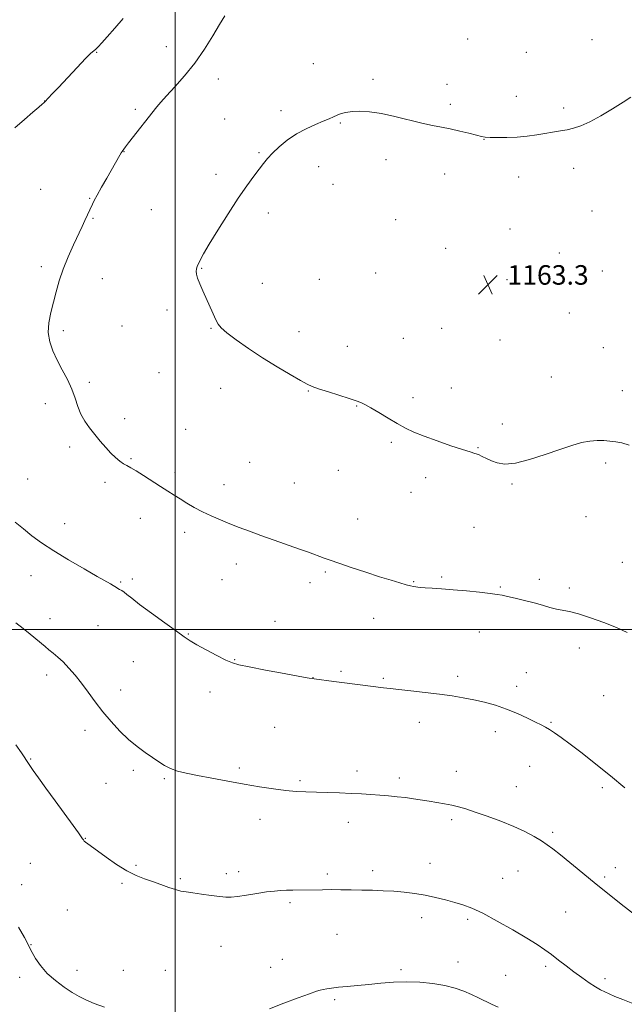
# Model space of a CAD drawing. Extents: x 2142300 to 2145200, y 359800 to 362700.
# Drawn here: x 2143936 to 2144184, y 360846 to 361250 of the extents above; entities that cross this region are included whole.
import ezdxf

# ---------------------------------------------------------------- set-up
doc = ezdxf.new("R2010")
doc.units = 0
doc.header["$MEASUREMENT"] = 0
for name, color, linetype, lineweight in [('32000', 7, 'Continuous', 0), ('DTM SPOT ELEVATION', 2, 'Continuous', 13), ('INDEX CONTOUR', 41, 'Continuous', 13), ('INTERMEDIATE CONTOUR', 44, 'Continuous', 0), ('SPOT ELEVATION', 7, 'Continuous', 0)]:
    doc.layers.add(name, color=color, linetype=linetype, lineweight=lineweight)
doc.styles.add('Style-ITALICS', font='ITALICS.shx')

# ---------------------------------------------------------------- blocks, each defined once
blk = doc.blocks.new('SPOT')
at = {"layer": 'SPOT ELEVATION'}
for p, q in [((-3.91, -3.91), (3.82, 3.81)), ((-1.65, 3.77), (1.72, -3.93))]:
    blk.add_line(p, q, dxfattribs=at)

msp = doc.modelspace()

# ---------------------------------------------------------------- linework, layer by layer
at = {"layer": '32000', "flags": 128}
for points in [[(2144000, 360000), (2144000, 362500)], [(2145000, 361000), (2142500, 361000)]]:
    msp.add_lwpolyline(points, dxfattribs=at)
at = {"layer": 'DTM SPOT ELEVATION'}
for p in [(2144119.88, 361242.02, 1161.12), (2144170.75, 361241.82, 1161.43), (2143967.85, 361236.6, 1158.05), (2143996.39, 361238.88, 1159.21), (2144143.87, 361236.6, 1161.25), (2144056.67, 361231.89, 1161.45), (2144017.69, 361225.68, 1160.6), (2144081.03, 361225.53, 1161.77), (2144111.44, 361223.45, 1161.62), (2143946.57, 361216.66, 1157.99), (2144139.74, 361218.61, 1161.56), (2143983.71, 361213.24, 1159.71), (2144043.38, 361212.75, 1161.69), (2144112.77, 361215.24, 1161.79), (2144159.23, 361213.75, 1161.77), (2144020.27, 361209.28, 1161.15), (2144067.65, 361207.59, 1162.09), (2144126.57, 361200.94, 1162.02), (2143979.07, 361195.82, 1160.04), (2144034.31, 361195.51, 1161.89), (2144086.35, 361192.64, 1162.35), (2144058.79, 361189.75, 1162.5), (2144163.3, 361189.12, 1162.4), (2144016.66, 361186.58, 1161.67), (2144110.47, 361186.71, 1162.41), (2144140.67, 361185.44, 1162.41), (2143944.94, 361180.4, 1159.01), (2144064.6, 361182.49, 1162.68), (2143965.02, 361176.74, 1159.91), (2143990.18, 361172.05, 1161.08), (2144170.85, 361171.61, 1162.74), (2143966.31, 361168.54, 1160.12), (2144038.21, 361170.81, 1162.36), (2144090.33, 361167.98, 1162.85), (2144137.18, 361164.16, 1162.81), (2144110.78, 361156.33, 1162.99), (2144157.4, 361154.38, 1163.02), (2143945.13, 361148.76, 1159.62), (2144010.79, 361148.02, 1162.07), (2143970.2, 361143.79, 1160.79), (2144059.07, 361143.52, 1162.84), (2144082.14, 361146.21, 1163.17), (2144135.95, 361143.44, 1163.31), (2144174.98, 361146.91, 1163.04), (2144035.71, 361141.94, 1162.51), (2143996.64, 361131.03, 1161.65), (2144161.45, 361129.77, 1163.32), (2143978.2, 361124.39, 1161.05), (2144014.7, 361123.42, 1161.93), (2144109.18, 361123.44, 1163.47), (2143954.15, 361122.52, 1160.3), (2144050.69, 361122.13, 1162.58), (2144093.49, 361119.33, 1163.18), (2144070.52, 361116.1, 1162.69), (2144133.11, 361118.63, 1163.15), (2144175.48, 361115.58, 1162.94), (2143993.43, 361105.35, 1160.97), (2144154.11, 361103.56, 1162.56), (2143964.76, 361101.29, 1160.25), (2144018.6, 361098.94, 1161.35), (2144113.15, 361099.06, 1162.73), (2144054.6, 361097.76, 1161.93), (2144097.4, 361095.04, 1162.33), (2144183.16, 361097.97, 1162.49), (2143946.81, 361092.58, 1159.54), (2144074.42, 361091.62, 1161.93), (2143979.25, 361086.42, 1160.29), (2144134.05, 361084.23, 1162.32), (2144004.35, 361082.08, 1160.77), (2143956.8, 361074.89, 1159.76), (2144088.56, 361076.71, 1161.8), (2144124.01, 361074.6, 1162.07), (2143981.83, 361070.09, 1160.11), (2144030.54, 361068.56, 1160.9), (2144176.37, 361068.34, 1161.79), (2143999.95, 361064.34, 1160.31), (2144066.8, 361065.22, 1161.3), (2143939.57, 361061.66, 1158.85), (2143971.23, 361060.31, 1159.69), (2144019.93, 361059.41, 1160.55), (2144048.76, 361060.12, 1160.97), (2144102.67, 361062.24, 1161.62), (2144138.04, 361059.72, 1161.88), (2144096.66, 361056.28, 1161.39), (2144168.28, 361046.32, 1161.33), (2143954.67, 361043.35, 1158.67), (2143985.7, 361045.59, 1159.41), (2144074.81, 361045.38, 1160.77), (2144003.85, 361039.86, 1159.59), (2144122.47, 361041.86, 1161.15), (2144025.08, 361026.82, 1159.44), (2144183.17, 361027.54, 1160.86), (2143940.87, 361022.15, 1157.28), (2144061.53, 361023.64, 1159.8), (2143977.7, 361019.44, 1158.15), (2143982.49, 361020.73, 1158.31), (2144019.11, 361020.39, 1159.09), (2144055.29, 361019.28, 1159.55), (2144097.69, 361019.66, 1160.1), (2144109.2, 361021.57, 1160.21), (2144149.24, 361020.56, 1160.44), (2144133.28, 361017.44, 1160.14), (2144161.47, 361016.99, 1160.34), (2143948.74, 361004.47, 1156.59), (2144040.83, 361003.42, 1158.78), (2144081.36, 361004.58, 1159.22), (2143968.43, 361001.54, 1157.12), (2144005.4, 360998.23, 1158.09), (2144124.61, 360999.06, 1159.26), (2144165.53, 360992.45, 1159.46), (2143982.86, 360986.84, 1157.07), (2144024.32, 360987.65, 1158.07), (2144068, 360982.88, 1158.2), (2144143.9, 360982.28, 1158.69), (2143947.36, 360981.37, 1155.51), (2144056.47, 360980.27, 1158.02), (2144085.3, 360980.08, 1158.17), (2144115.77, 360980.77, 1158.33), (2143977.67, 360975.17, 1156.56), (2144014.27, 360974.46, 1157.46), (2144139.9, 360976.69, 1158.42), (2144175.59, 360972.87, 1159), (2144100.1, 360961.92, 1157.47), (2144153.96, 360962.03, 1158.12), (2143963.11, 360958.67, 1155.51), (2144040.73, 360959.92, 1157.15), (2144131.22, 360958.17, 1157.53), (2143940.83, 360946.91, 1154.1), (2143982.91, 360942.3, 1155.69), (2144026.27, 360943.23, 1156.28), (2144074.48, 360942.05, 1156.47), (2144115.15, 360941.93, 1156.67), (2144145.21, 360943.97, 1157.22), (2143995.55, 360938.83, 1155.83), (2144051.16, 360938.07, 1156.23), (2144091.87, 360939.14, 1156.38), (2143971.67, 360937.02, 1155.19), (2144139.8, 360935.61, 1156.75), (2144174.99, 360935.17, 1157.69), (2144034.74, 360922.22, 1155.41), (2144113.33, 360922.06, 1155.7), (2144070.98, 360921.02, 1155.39), (2143963.16, 360914.39, 1154.05), (2144154.61, 360916.89, 1156.28), (2143940.7, 360904.25, 1152.9), (2143983.99, 360903.34, 1154.2), (2144080.98, 360901.13, 1154.39), (2144104.34, 360904.13, 1154.7), (2144140.44, 360901.02, 1155.16), (2144180.4, 360902.45, 1156.6), (2144002.08, 360897.96, 1154.19), (2144020.92, 360899.98, 1154.37), (2144026.01, 360900.79, 1154.41), (2144062.36, 360899.76, 1154.31), (2144134.13, 360897.98, 1154.85), (2144176.02, 360898.57, 1156.26), (2143937.04, 360895.45, 1152.56), (2143978.22, 360896.03, 1153.8), (2143955.77, 360885.1, 1152.89), (2144047.01, 360888.02, 1153.75), (2144101.06, 360881.94, 1153.48), (2144119.86, 360881.29, 1153.71), (2144159.97, 360884.19, 1155.06), (2144066.29, 360875.14, 1153.1), (2143940.95, 360870.89, 1152.04), (2144018.71, 360870.15, 1153.24), (2144043.87, 360864.89, 1152.78), (2144039.18, 360861.51, 1152.69), (2144115.93, 360863.73, 1152.62), (2144151.81, 360861.97, 1153.67), (2143936.3, 360857.48, 1151.74), (2143959.73, 360860.35, 1152.33), (2143978.71, 360860.3, 1152.64), (2143996.01, 360860.26, 1152.82), (2144092.59, 360860.55, 1152.26), (2144135.46, 360858.3, 1152.91), (2144176.17, 360856.86, 1154.37), (2144065.37, 360848.27, 1151.74)]:
    msp.add_point(p, dxfattribs=at)
at = {"layer": 'INDEX CONTOUR'}
msp.add_polyline3d([(2144020.357, 361251.5, 1160), (2144018.208, 361248.062, 1160), (2144015.387, 361243.356, 1160), (2144011.941, 361237.838, 1160), (2144008.024, 361232.183, 1160), (2144003.847, 361226.979, 1160), (2143999.83, 361222.474, 1160), (2143996.45, 361218.832, 1160), (2143994.047, 361216.143, 1160), (2143992.431, 361214.201, 1160), (2143980.925, 361199.541, 1160), (2143979.62, 361197.845, 1160), (2143978.908, 361196.889, 1160), (2143978.216, 361195.9, 1160), (2143977.864, 361195.35, 1160), (2143977.36, 361194.51, 1160), (2143971.953, 361185.08, 1160), (2143969.839, 361181.366, 1160), (2143968.024, 361178.115, 1160), (2143966.81, 361175.841, 1160), (2143966.064, 361174.329, 1160), (2143962.984, 361167.617, 1160), (2143961.888, 361165.262, 1160), (2143958.349, 361157.742, 1160), (2143956.132, 361152.807, 1160), (2143954.081, 361147.745, 1160), (2143952.476, 361142.976, 1160), (2143951.214, 361138.487, 1160), (2143950.101, 361134.158, 1160), (2143949.027, 361129.901, 1160), (2143948.222, 361125.743, 1160), (2143948.004, 361121.745, 1160), (2143948.601, 361117.932, 1160), (2143949.896, 361114.199, 1160), (2143951.683, 361110.408, 1160), (2143953.745, 361106.468, 1160), (2143955.817, 361102.474, 1160), (2143957.618, 361098.569, 1160), (2143958.974, 361094.875, 1160), (2143960.113, 361091.434, 1160), (2143961.367, 361088.269, 1160), (2143962.99, 361085.379, 1160), (2143964.938, 361082.658, 1160), (2143967.088, 361079.977, 1160), (2143969.323, 361077.261, 1160), (2143971.541, 361074.651, 1160), (2143973.646, 361072.339, 1160), (2143975.556, 361070.478, 1160), (2143977.261, 361069.05, 1160), (2143978.769, 361067.992, 1160), (2143980.155, 361067.193, 1160), (2143981.755, 361066.338, 1160), (2143983.975, 361065.062, 1160), (2143987.057, 361063.131, 1160), (2143994.039, 361058.594, 1160), (2143996.956, 361056.723, 1160), (2143999.52, 361055.112, 1160), (2144002.046, 361053.549, 1160), (2144004.799, 361051.866, 1160), (2144007.836, 361050.095, 1160), (2144011.163, 361048.317, 1160), (2144014.768, 361046.596, 1160), (2144018.552, 361044.949, 1160), (2144022.399, 361043.377, 1160), (2144026.263, 361041.863, 1160), (2144030.394, 361040.305, 1160), (2144035.115, 361038.586, 1160), (2144040.561, 361036.649, 1160), (2144050.996, 361032.962, 1160), (2144054.596, 361031.663, 1160), (2144061.029, 361029.287, 1160), (2144063.433, 361028.445, 1160), (2144067.009, 361027.225, 1160), (2144072.134, 361025.503, 1160), (2144078.064, 361023.534, 1160), (2144083.775, 361021.669, 1160), (2144088.439, 361020.191, 1160), (2144092.005, 361019.111, 1160), (2144094.614, 361018.372, 1160), (2144096.428, 361017.913, 1160), (2144097.673, 361017.651, 1160), (2144098.596, 361017.501, 1160), (2144099.464, 361017.387, 1160), (2144100.633, 361017.276, 1160), (2144102.483, 361017.148, 1160), (2144105.316, 361016.976, 1160), (2144109.136, 361016.724, 1160), (2144113.87, 361016.35, 1160), (2144119.308, 361015.839, 1160), (2144124.682, 361015.279, 1160), (2144129.086, 361014.784, 1160), (2144131.937, 361014.422, 1160), (2144133.952, 361014.082, 1160), (2144136.17, 361013.605, 1160), (2144139.358, 361012.879, 1160), (2144143.192, 361011.961, 1160), (2144147.075, 361010.954, 1160), (2144150.526, 361009.958, 1160), (2144153.531, 361009.065, 1160), (2144156.192, 361008.367, 1160), (2144161.505, 361007.342, 1160), (2144165.204, 361006.409, 1160), (2144170.11, 361004.85, 1160), (2144175.608, 361002.873, 1160), (2144180.847, 361000.789, 1160), (2144185.201, 360998.792, 1160)], dxfattribs=at)
at = {"layer": 'INTERMEDIATE CONTOUR'}
for points in [[(2143978.672, 361250.52, 1158), (2143975.236, 361246.517, 1158), (2143972.128, 361242.944, 1158), (2143969.911, 361240.445, 1158), (2143968.465, 361238.893, 1158), (2143967.499, 361237.965, 1158), (2143966.673, 361237.279, 1158), (2143965.459, 361236.205, 1158), (2143963.282, 361234.053, 1158), (2143959.823, 361230.428, 1158), (2143952.14, 361222.213, 1158), (2143949.625, 361219.548, 1158), (2143946.524, 361216.329, 1158), (2143946.128, 361215.946, 1158), (2143945.423, 361215.305, 1158), (2143944.076, 361214.116, 1158), (2143941.729, 361212.07, 1158), (2143938.235, 361209.051, 1158), (2143934.296, 361205.719, 1158)], [(2144186.711, 361218.201, 1162), (2144183.519, 361216.16, 1162), (2144179.202, 361213.461, 1162), (2144174.375, 361210.566, 1162), (2144169.837, 361208.071, 1162), (2144166.189, 361206.418, 1162), (2144163.24, 361205.452, 1162), (2144160.605, 361204.865, 1162), (2144157.939, 361204.39, 1162), (2144148.236, 361202.832, 1162), (2144144.272, 361202.265, 1162), (2144140.098, 361201.84, 1162), (2144135.895, 361201.649, 1162), (2144132.056, 361201.644, 1162), (2144129.027, 361201.743, 1162), (2144127.038, 361201.895, 1162), (2144125.458, 361202.17, 1162), (2144123.436, 361202.67, 1162), (2144120.363, 361203.445, 1162), (2144116.589, 361204.355, 1162), (2144112.699, 361205.209, 1162), (2144109.093, 361205.892, 1162), (2144105.408, 361206.579, 1162), (2144101.097, 361207.521, 1162), (2144090.043, 361210.333, 1162), (2144084.472, 361211.558, 1162), (2144079.665, 361212.251, 1162), (2144075.688, 361212.464, 1162), (2144072.483, 361212.34, 1162), (2144069.97, 361212.001, 1162), (2144067.983, 361211.508, 1162), (2144066.338, 361210.903, 1162), (2144064.814, 361210.208, 1162), (2144063.059, 361209.373, 1162), (2144060.69, 361208.326, 1162), (2144057.456, 361206.995, 1162), (2144053.642, 361205.302, 1162), (2144049.671, 361203.169, 1162), (2144045.92, 361200.587, 1162), (2144042.605, 361197.835, 1162), (2144039.9, 361195.26, 1162), (2144037.876, 361193.088, 1162), (2144036.199, 361191.045, 1162), (2144034.43, 361188.738, 1162), (2144032.193, 361185.788, 1162), (2144029.349, 361181.894, 1162), (2144025.818, 361176.775, 1162), (2144021.655, 361170.396, 1162), (2144017.45, 361163.723, 1162), (2144013.928, 361157.971, 1162), (2144011.625, 361154.053, 1162), (2144010.324, 361151.675, 1162), (2144009.62, 361150.239, 1162), (2144009.167, 361149.225, 1162), (2144008.866, 361148.418, 1162), (2144008.674, 361147.677, 1162), (2144008.582, 361146.846, 1162), (2144008.702, 361145.712, 1162), (2144009.174, 361144.044, 1162), (2144010.09, 361141.689, 1162), (2144011.343, 361138.804, 1162), (2144015.584, 361129.386, 1162), (2144016.711, 361126.937, 1162), (2144017.623, 361125.184, 1162), (2144018.882, 361123.64, 1162), (2144021.183, 361121.662, 1162), (2144025.019, 361118.781, 1162), (2144030.075, 361115.227, 1162), (2144035.831, 361111.408, 1162), (2144041.743, 361107.715, 1162), (2144047.156, 361104.483, 1162), (2144051.39, 361102.03, 1162), (2144054.081, 361100.532, 1162), (2144056.129, 361099.593, 1162), (2144058.751, 361098.676, 1162), (2144062.758, 361097.392, 1162), (2144071.3, 361094.687, 1162), (2144073.728, 361093.879, 1162), (2144074.985, 361093.424, 1162), (2144076.613, 361092.794, 1162), (2144077.985, 361092.158, 1162), (2144080.192, 361090.945, 1162), (2144083.411, 361089.007, 1162), (2144087.204, 361086.679, 1162), (2144090.979, 361084.42, 1162), (2144094.355, 361082.564, 1162), (2144097.801, 361080.939, 1162), (2144101.997, 361079.247, 1162), (2144107.324, 361077.301, 1162), (2144112.952, 361075.353, 1162), (2144117.751, 361073.769, 1162), (2144120.9, 361072.796, 1162), (2144122.819, 361072.219, 1162), (2144124.24, 361071.705, 1162), (2144125.773, 361070.994, 1162), (2144127.553, 361070.114, 1162), (2144129.593, 361069.164, 1162), (2144131.985, 361068.295, 1162), (2144135.111, 361067.851, 1162), (2144139.431, 361068.229, 1162), (2144145.163, 361069.658, 1162), (2144151.553, 361071.717, 1162), (2144157.61, 361073.816, 1162), (2144162.561, 361075.471, 1162), (2144166.532, 361076.613, 1162), (2144169.868, 361077.274, 1162), (2144172.863, 361077.509, 1162), (2144175.605, 361077.449, 1162), (2144178.126, 361077.249, 1162), (2144180.507, 361076.995, 1162), (2144183.011, 361076.51, 1162), (2144185.952, 361075.549, 1162)], [(2143934.483, 361044.044, 1158), (2143937.85, 361041.238, 1158), (2143941.321, 361038.473, 1158), (2143945.279, 361035.552, 1158), (2143950.212, 361032.264, 1158), (2143956.324, 361028.536, 1158), (2143962.678, 361024.842, 1158), (2143968.056, 361021.793, 1158), (2143973.5, 361018.743, 1158), (2143974.56, 361018.124, 1158), (2143975.295, 361017.648, 1158), (2143975.91, 361017.23, 1158), (2143976.524, 361016.844, 1158), (2143977.235, 361016.454, 1158), (2143978.071, 361015.982, 1158), (2143979.04, 361015.336, 1158), (2143980.248, 361014.385, 1158), (2143982.182, 361012.83, 1158), (2143985.428, 361010.331, 1158), (2143990.26, 361006.754, 1158), (2143995.706, 361002.789, 1158), (2144000.482, 360999.332, 1158), (2144003.71, 360997.013, 1158), (2144006.127, 360995.398, 1158), (2144008.874, 360993.783, 1158), (2144012.734, 360991.674, 1158), (2144017.052, 360989.397, 1158), (2144020.817, 360987.487, 1158), (2144023.445, 360986.306, 1158), (2144026.07, 360985.535, 1158), (2144030.258, 360984.683, 1158), (2144036.953, 360983.409, 1158), (2144044.623, 360981.965, 1158), (2144051.117, 360980.754, 1158), (2144054.898, 360980.066, 1158), (2144056.885, 360979.742, 1158), (2144064.973, 360978.676, 1158), (2144069.319, 360978.115, 1158), (2144085.344, 360976.128, 1158), (2144088.068, 360975.805, 1158), (2144091.592, 360975.415, 1158), (2144096.596, 360974.884, 1158), (2144102.484, 360974.241, 1158), (2144108.344, 360973.544, 1158), (2144113.475, 360972.834, 1158), (2144118.025, 360972.075, 1158), (2144122.356, 360971.213, 1158), (2144126.759, 360970.192, 1158), (2144131.252, 360968.949, 1158), (2144135.782, 360967.416, 1158), (2144140.246, 360965.588, 1158), (2144144.326, 360963.711, 1158), (2144147.656, 360962.092, 1158), (2144150.012, 360960.934, 1158), (2144151.755, 360960.023, 1158), (2144153.39, 360959.045, 1158), (2144155.388, 360957.698, 1158), (2144158.091, 360955.749, 1158), (2144161.804, 360952.984, 1158), (2144166.694, 360949.276, 1158), (2144172.374, 360944.865, 1158), (2144178.314, 360940.079, 1158), (2144184.181, 360935.187, 1158)], [(2143934.736, 361002.733, 1156), (2143937.676, 361000.482, 1156), (2143940.517, 360998.176, 1156), (2143946.673, 360993.007, 1156), (2143948.269, 360991.712, 1156), (2143950.011, 360990.333, 1156), (2143951.95, 360988.719, 1156), (2143954.097, 360986.727, 1156), (2143956.45, 360984.247, 1156), (2143958.972, 360981.307, 1156), (2143961.616, 360977.964, 1156), (2143964.355, 360974.288, 1156), (2143967.244, 360970.374, 1156), (2143970.361, 360966.328, 1156), (2143973.748, 360962.273, 1156), (2143977.308, 360958.408, 1156), (2143980.91, 360954.952, 1156), (2143984.425, 360952.063, 1156), (2143987.725, 360949.665, 1156), (2143990.682, 360947.622, 1156), (2143993.238, 360945.825, 1156), (2143995.612, 360944.273, 1156), (2143998.092, 360942.995, 1156), (2144000.97, 360941.982, 1156), (2144004.561, 360941.096, 1156), (2144009.187, 360940.164, 1156), (2144015.011, 360939.061, 1156), (2144021.58, 360937.856, 1156), (2144028.282, 360936.665, 1156), (2144034.591, 360935.595, 1156), (2144040.304, 360934.709, 1156), (2144045.3, 360934.061, 1156), (2144049.566, 360933.678, 1156), (2144053.509, 360933.478, 1156), (2144062.323, 360933.219, 1156), (2144067.269, 360933.054, 1156), (2144072.044, 360932.863, 1156), (2144076.318, 360932.648, 1156), (2144080.183, 360932.409, 1156), (2144083.842, 360932.143, 1156), (2144087.452, 360931.847, 1156), (2144090.995, 360931.508, 1156), (2144094.413, 360931.111, 1156), (2144097.671, 360930.648, 1156), (2144104.005, 360929.635, 1156), (2144107.23, 360929.138, 1156), (2144110.405, 360928.626, 1156), (2144113.388, 360928.058, 1156), (2144116.152, 360927.377, 1156), (2144119.144, 360926.468, 1156), (2144122.928, 360925.204, 1156), (2144127.848, 360923.505, 1156), (2144133.367, 360921.493, 1156), (2144138.728, 360919.338, 1156), (2144143.312, 360917.201, 1156), (2144147.056, 360915.188, 1156), (2144150.035, 360913.395, 1156), (2144152.426, 360911.819, 1156), (2144154.8, 360910.068, 1156), (2144157.828, 360907.653, 1156), (2144167.024, 360900.099, 1156), (2144172.458, 360895.673, 1156), (2144177.848, 360891.365, 1156), (2144182.793, 360887.468, 1156), (2144189.927, 360881.874, 1156)], [(2143934.705, 360952.739, 1154), (2143936.984, 360949.418, 1154), (2143940.157, 360944.721, 1154), (2143941.834, 360942.265, 1154), (2143944.002, 360939.164, 1154), (2143946.945, 360935.048, 1154), (2143950.756, 360929.799, 1154), (2143958.18, 360919.623, 1154), (2143960.324, 360916.649, 1154), (2143961.993, 360914.265, 1154), (2143962.363, 360913.759, 1154), (2143962.747, 360913.335, 1154), (2143963.287, 360912.863, 1154), (2143964.155, 360912.193, 1154), (2143968.106, 360909.281, 1154), (2143971.688, 360906.666, 1154), (2143975.923, 360903.723, 1154), (2143980.175, 360901.08, 1154), (2143983.955, 360899.2, 1154), (2143987.375, 360897.88, 1154), (2143990.694, 360896.749, 1154), (2143994.08, 360895.535, 1154), (2143997.326, 360894.346, 1154), (2144000.136, 360893.391, 1154), (2144002.366, 360892.804, 1154), (2144004.5, 360892.442, 1154), (2144007.176, 360892.089, 1154), (2144010.789, 360891.591, 1154), (2144014.762, 360891.03, 1154), (2144018.274, 360890.55, 1154), (2144020.788, 360890.278, 1154), (2144022.905, 360890.265, 1154), (2144025.51, 360890.547, 1154), (2144029.204, 360891.119, 1154), (2144033.462, 360891.818, 1154), (2144037.473, 360892.442, 1154), (2144040.638, 360892.837, 1154), (2144043.196, 360893.04, 1154), (2144045.594, 360893.133, 1154), (2144048.195, 360893.19, 1154), (2144060.385, 360893.371, 1154), (2144063.978, 360893.391, 1154), (2144067.938, 360893.373, 1154), (2144072.165, 360893.321, 1154), (2144076.518, 360893.241, 1154), (2144080.881, 360893.134, 1154), (2144085.227, 360892.971, 1154), (2144089.557, 360892.716, 1154), (2144093.868, 360892.335, 1154), (2144098.165, 360891.799, 1154), (2144102.455, 360891.08, 1154), (2144106.714, 360890.171, 1154), (2144110.797, 360889.156, 1154), (2144114.534, 360888.143, 1154), (2144117.902, 360887.145, 1154), (2144121.486, 360885.811, 1154), (2144126.023, 360883.694, 1154), (2144131.931, 360880.545, 1154), (2144138.353, 360876.9, 1154), (2144144.117, 360873.491, 1154), (2144148.361, 360870.854, 1154), (2144151.483, 360868.755, 1154), (2144154.191, 360866.764, 1154), (2144157.063, 360864.546, 1154), (2144160.147, 360862.145, 1154), (2144163.358, 360859.697, 1154), (2144166.586, 360857.345, 1154), (2144169.62, 360855.243, 1154), (2144172.222, 360853.552, 1154), (2144174.258, 360852.364, 1154), (2144175.996, 360851.487, 1154), (2144177.808, 360850.665, 1154), (2144180.096, 360849.658, 1154), (2144183.385, 360848.314, 1154), (2144188.231, 360846.501, 1154)], [(2143935.854, 360878.083, 1152), (2143938.263, 360873.819, 1152), (2143939.668, 360871.135, 1152), (2143940.483, 360869.407, 1152), (2143941.34, 360867.685, 1152), (2143942.764, 360865.243, 1152), (2143944.853, 360862.246, 1152), (2143947.602, 360859.087, 1152), (2143950.93, 360856.109, 1152), (2143954.474, 360853.471, 1152), (2143957.8, 360851.283, 1152), (2143960.645, 360849.593, 1152), (2143963.438, 360848.188, 1152), (2143966.781, 360846.792, 1152), (2143971.03, 360845.219, 1152)], [(2144038.633, 360844.596, 1152), (2144044.581, 360846.936, 1152), (2144050.374, 360849.081, 1152), (2144055.033, 360850.744, 1152), (2144057.884, 360851.733, 1152), (2144059.466, 360852.228, 1152), (2144060.621, 360852.5, 1152), (2144062.08, 360852.775, 1152), (2144064.108, 360853.083, 1152), (2144066.86, 360853.41, 1152), (2144070.426, 360853.748, 1152), (2144074.653, 360854.117, 1152), (2144079.326, 360854.551, 1152), (2144084.262, 360855.045, 1152), (2144089.411, 360855.466, 1152), (2144094.751, 360855.647, 1152), (2144100.218, 360855.457, 1152), (2144105.553, 360854.914, 1152), (2144110.449, 360854.07, 1152), (2144114.676, 360852.984, 1152), (2144118.299, 360851.739, 1152), (2144121.462, 360850.421, 1152), (2144124.306, 360849.101, 1152), (2144129.615, 360846.495, 1152), (2144132.385, 360845.168, 1152)]]:
    msp.add_polyline3d(points, dxfattribs=at)

# ---------------------------------------------------------------- block references
at = {"layer": 'SPOT ELEVATION'}
msp.add_blockref('SPOT', (2144128.123, 361141.361, 1163.301), dxfattribs=at)

# ---------------------------------------------------------------- texts
at = {"layer": 'SPOT ELEVATION', "style": 'Style-ITALICS'}
msp.add_text('1163.3', height=8, dxfattribs=at).set_placement((2144136.123, 361141.361, 1163.301))

doc.saveas('drawing.dxf')
